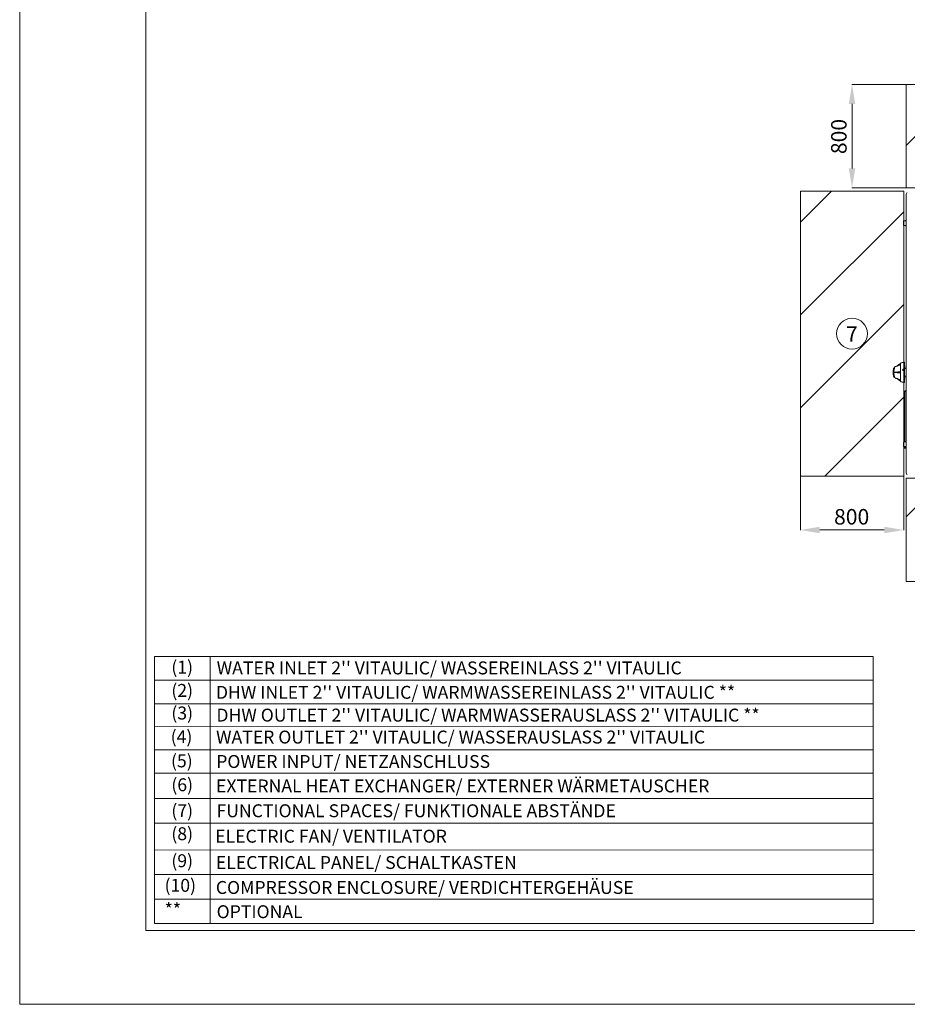
# Model space of a CAD drawing. Units: millimetres. Extents: x -3712 to 7071, y -4490 to 3135.
# Drawn here: x -3712 to -274, y -4490 to -677 of the extents above; entities that cross this region are included whole.
import ezdxf
from ezdxf.enums import TextEntityAlignment as Align

# ---------------------------------------------------------------- set-up
doc = ezdxf.new("R2010")
doc.units = ezdxf.units.MM
for name, color, linetype in [('1', 7, 'Continuous'), ('C63210047_LINGUE', 7, 'Continuous'), ('C63910182_BASE', 7, 'Continuous'), ('C63910182_COPERC', 7, 'Continuous'), ('C8030512_MANIGLI', 7, 'Continuous'), ('CSNC00024', 7, 'Continuous'), ('Default', 7, 'Continuous'), ('DV4_Default', 7, 'Continuous')]:
    doc.layers.add(name, color=color, linetype=linetype)
doc.styles.add('SEACAD_Arial', font='arial.ttf')

msp = doc.modelspace()

# ---------------------------------------------------------------- linework, layer by layer
at = {"lineweight": 0}
for p, q in [((-3712, 3135.3), (-3712, -4490)), ((-279.9, -928.2), (-489.8, -928.2)), ((-488.5, -1003.2), (-488.5, -1253.2)), ((-279.3, -1328.2), (-279.3, -1128.2)), ((-279.9, -1328.2), (-489.8, -1328.2)), ((-688.5, -1341), (-288.5, -1341)), ((-688.5, -2445.1), (-688.5, -1341)), ((-688.5, -1341), (-288.5, -1341)), ((-688.5, -2445.1), (-688.5, -1341)), ((-288.5, -1341), (-288.5, -2445.1)), ((-288.5, -1341), (-288.5, -2445.1)), ((-323.6, -2023.6), (-321.7, -2020.8)), ((-323.6, -2062.3), (-321.9, -2064.7)), ((-288.5, -2445.1), (-688.5, -2445.1)), ((-288.5, -2445.1), (-688.5, -2445.1)), ((-688.5, -2445.7), (-688.5, -2654.5)), ((-288.5, -2445.7), (-288.5, -2654.5)), ((-279.3, -2453.2), (-279.3, -2653.3)), ((-613.5, -2653.3), (-363.5, -2653.3)), ((-3189.3, -3142.9), (-406.2, -3142.9)), ((-3189.3, -3234.8), (-3189.3, -3142.9)), ((-406.2, -3142.9), (-406.2, -4176.7)), ((-3189.3, -3234.8), (-406.2, -3234.8)), ((-3189.3, -4176.7), (-406.2, -4176.7)), ((7071.3, -4490), (-3712, -4490))]:
    msp.add_line(p, q, dxfattribs=at)
at = {"linetype": 'Continuous', "lineweight": 0}
for p, q in [((-279.3, -1164.9), (-42.5, -928.2)), ((-688.5, -1461.5), (-568, -1341)), ((-688.5, -1820.7), (-288.5, -1420.7)), ((-688.5, -2179.9), (-288.5, -1779.9)), ((-594.4, -2445.1), (-288.5, -2139.1)), ((-279.3, -2601.8), (-130.7, -2453.2))]:
    msp.add_line(p, q, dxfattribs=at)
at = {"lineweight": 0}
for points in [[(-501, -1003.2), (-476, -1003.2), (-488.5, -928.2)], [(-501, -1253.2), (-476, -1253.2), (-488.5, -1328.2)], [(-613.5, -2640.8), (-613.5, -2665.8), (-688.5, -2653.3)], [(-363.5, -2640.8), (-363.5, -2665.8), (-288.5, -2653.3)]]:
    msp.add_solid(points, dxfattribs=at)
at = {"layer": '1', "color": 7, "linetype": 'Continuous', "lineweight": 0}
for p in [(-3223.2, 2978.3), (6696.6, -4204)]:
    msp.add_line(p, (-3223.2, -4204), dxfattribs=at)
at = {"layer": 'C63210047_LINGUE', "color": 7, "linetype": 'Continuous', "lineweight": 0}
for p, q in [((-289.3, -1456.6), (-289.3, -1473.5)), ((-287.8, -1456.2), (-289.1, -1456.2)), ((-289.1, -1473.9), (-287.8, -1473.9)), ((-288.8, -1456), (-287.5, -1456)), ((-287.5, -1474), (-288.8, -1474)), ((-287.5, -1456), (-286.8, -1456)), ((-286.8, -1474.1), (-287.5, -1474)), ((-289.3, -2312.6), (-289.3, -2329.5)), ((-287.8, -2312.2), (-289.1, -2312.2)), ((-288.8, -2312.1), (-287.5, -2312.1)), ((-287.5, -2312.1), (-286.8, -2312)), ((-289.1, -2329.9), (-287.8, -2329.9)), ((-287.5, -2330.1), (-288.8, -2330.1)), ((-286.8, -2330.1), (-287.5, -2330.1))]:
    msp.add_line(p, q, dxfattribs=at)
for centre, radius, start, end in [((-288.8, -1456.5), 0.501, 90.541, 134.6971), ((-288.8, -1473.6), 0.496, 225.2812, 269.9769), ((-288.1, -1440), 16.5, 273.03, 302.3442), ((-288.1, -1490.1), 16.5, 57.6587, 86.971), ((-287.7, -1439.3), 16.8, 272.9648, 300.2496), ((-287.7, -1490.8), 16.8, 59.8847, 87.0404), ((-288.8, -2312.6), 0.501, 90.541, 134.6971), ((-288.1, -2296), 16.5, 273.03, 302.3442), ((-287.7, -2295.3), 16.8, 272.9648, 300.2496), ((-288.8, -2329.6), 0.496, 225.2812, 269.9769), ((-288.1, -2346.1), 16.5, 57.6587, 86.971), ((-287.7, -2346.8), 16.8, 59.8847, 87.0404)]:
    msp.add_arc(centre, radius, start, end, dxfattribs=at)
for points, knots in [([(-289, -1456.1), (-289, -1456.1), (-289.1, -1456.1), (-289.2, -1456.2), (-289.3, -1456.4), (-289.3, -1456.5)], [0.1646104, 0.1646104, 0.1646104, 0.1646104, 0.2489205, 0.5017915, 1, 1, 1, 1]), ([(-289.3, -1473.6), (-289.3, -1473.7), (-289.2, -1473.9), (-289.1, -1474), (-289, -1474), (-289, -1474)], [0, 0, 0, 0, 0.4982086, 0.7510799, 0.836117, 0.836117, 0.836117, 0.836117]), ([(-289, -2312.1), (-289, -2312.1), (-289.1, -2312.1), (-289.2, -2312.3), (-289.3, -2312.4), (-289.3, -2312.5)], [0.1646104, 0.1646104, 0.1646104, 0.1646104, 0.2489205, 0.5017915, 1, 1, 1, 1]), ([(-289.3, -2329.6), (-289.3, -2329.7), (-289.2, -2329.9), (-289, -2330), (-288.9, -2330), (-288.9, -2330.1)], [0, 0, 0, 0, 0.498209, 0.75108, 1, 1, 1, 1])]:
    msp.add_open_spline(points, degree=3, knots=knots, dxfattribs=at)
at = {"layer": 'C63910182_BASE', "color": 7, "linetype": 'Continuous', "lineweight": 0}
for p, q in [((-282.4, -2116.2), (-283.4, -2117.2)), ((-282, -2117.2), (-283.4, -2117.2)), ((-283.4, -2117.2), (-283.4, -2311.5)), ((-282.4, -2116.2), (-281, -2116.2)), ((-282, -2117.2), (-281.5, -2117.4)), ((-281, -2116.2), (-279.3, -2116.2)), ((-281, -2116.2), (-280.8, -2116.7)), ((-283.4, -2330.7), (-283.4, -2335.2)), ((-283.4, -2335.2), (-282, -2335.2)), ((-283.4, -2335.2), (-282.4, -2336.2)), ((-281, -2336.2), (-282.4, -2336.2)), ((-282.4, -2336.2), (-282.4, -2336.2)), ((-282, -2335.2), (-281.5, -2335)), ((-281, -2336.2), (-280.8, -2335.7)), ((-279.3, -2336.2), (-281, -2336.2))]:
    msp.add_line(p, q, dxfattribs=at)
for centre, major_axis, start_param, end_param in [((-281.5, -2116.7), (-0.514, -0.498), 3.107079, 3.230178), ((-281.5, -2335.7), (-0.514, 0.498), 3.053008, 3.176106)]:
    msp.add_ellipse(centre, major_axis=major_axis, ratio=0.086139, start_param=start_param, end_param=end_param, dxfattribs=at)
at = {"layer": 'C63910182_COPERC', "color": 7, "linetype": 'Continuous', "lineweight": 0}
for p, q in [((-288, -2129.5), (-288, -2130)), ((-287.5, -2129.5), (-288, -2129.5)), ((-288, -2130), (-288, -2136.8)), ((-287.5, -2117.2), (-286.5, -2116.2)), ((-287.5, -2312.1), (-287.5, -2117.2)), ((-283.6, -2117.2), (-287.5, -2117.2)), ((-286.5, -2116.2), (-282.6, -2116.2)), ((-283.6, -2117.2), (-283.4, -2117.3)), ((-282.6, -2116.2), (-282.4, -2116.2)), ((-282.6, -2116.2), (-282.6, -2116.4)), ((-288, -2136.8), (-288, -2138.2)), ((-288, -2138.2), (-287.5, -2138.2)), ((-287.5, -2335.2), (-287.5, -2330.1)), ((-287.5, -2335.2), (-283.6, -2335.2)), ((-287.5, -2335.2), (-286.5, -2336.2)), ((-282.6, -2336.2), (-286.5, -2336.2)), ((-283.6, -2335.2), (-283.4, -2335.1)), ((-282.6, -2336.2), (-282.6, -2336)), ((-282.4, -2336.2), (-282.6, -2336.2))]:
    msp.add_line(p, q, dxfattribs=at)
for centre, radius, start, end in [((-285.9, -2113.2), 3, 270, 284.0674), ((-276.7, -2116.4), 5.43, 118.867, 133.4697), ((-277.9, -2114.2), 3, 117.1839, 118.9762)]:
    msp.add_arc(centre, radius, start, end, dxfattribs=at)
for centre, major_axis, start_param, end_param in [((-283.1, -2116.7), (-0.514, -0.498), 3.107079, 3.230178), ((-283.1, -2335.7), (-0.514, 0.498), 3.053008, 3.176106)]:
    msp.add_ellipse(centre, major_axis=major_axis, ratio=0.086139, start_param=start_param, end_param=end_param, dxfattribs=at)
for points, knots in [([(-285.2, -2116.1), (-284.8, -2116), (-284.3, -2115.9), (-283.7, -2115.7), (-283.5, -2115.6), (-283.2, -2115.5), (-283.1, -2115.5), (-283, -2115.4), (-282.9, -2115.4), (-282.9, -2115.3)], [0, 0, 0, 0, 0.5, 0.5, 0.75, 0.75, 0.875, 0.875, 1, 1, 1, 1]), ([(-282.9, -2115.3), (-282.8, -2115.3), (-282.8, -2115.3), (-282.7, -2115.2), (-282.7, -2115.2), (-282.7, -2115.1), (-282.6, -2115.1), (-282.6, -2115.1), (-282.5, -2115), (-282.5, -2114.9), (-282.2, -2114.7), (-282.1, -2114.4), (-281.7, -2113.9), (-281.5, -2113.7), (-281.2, -2113.2), (-281.1, -2113.1), (-280.9, -2112.8), (-280.8, -2112.7), (-280.6, -2112.6), (-280.6, -2112.5), (-280.5, -2112.4)], [0, 0, 0, 0, 0.0625, 0.0625, 0.125, 0.125, 0.15625, 0.15625, 0.1875, 0.25, 0.25, 0.5, 0.5, 0.75, 0.75, 0.875, 0.875, 0.9375, 0.9375, 1, 1, 1, 1])]:
    msp.add_open_spline(points, degree=3, knots=knots, dxfattribs=at)
at = {"layer": 'C8030512_MANIGLI', "color": 7, "linetype": 'Continuous', "lineweight": 0}
for p, q in [((-301.2, -2041.4), (-301.2, -2008.4)), ((-284.7, -2003.9), (-285.6, -2004)), ((-285.6, -2081.8), (-285.6, -2004)), ((-284.7, -2081.9), (-284.7, -2003.9)), ((-283.9, -2020), (-284.7, -2020)), ((-283.9, -2025.8), (-283.9, -2020)), ((-327.6, -2039.5), (-326.8, -2039.5)), ((-327.2, -2046.5), (-326.8, -2046.5)), ((-326.8, -2046.5), (-326.8, -2039.5)), ((-326.5, -2051.6), (-326.8, -2050.5)), ((-301.2, -2043), (-301.2, -2041.4)), ((-301.2, -2043), (-301.2, -2044.5)), ((-301.2, -2077.5), (-301.2, -2044.5)), ((-284.7, -2025.8), (-283.9, -2025.8)), ((-279.3, -2028.4), (-284.7, -2028.4)), ((-284.7, -2057.4), (-279.3, -2057.4)), ((-285.6, -2081.8), (-284.7, -2081.9)), ((-283.9, -2060), (-284.7, -2060)), ((-284.7, -2065.8), (-283.9, -2065.8)), ((-283.9, -2065.8), (-283.9, -2060))]:
    msp.add_line(p, q, dxfattribs=at)
msp.add_circle((-290.2, -2033), 2.4, dxfattribs=at)
for centre, radius, start, end in [((-297.6, -2011.2), 3.85, 161.0918, 184.6885), ((-285.3, -2035.3), 31.3, 90.6569, 120.655), ((-243.3, -2043), 84.4, 177.6834, 189.299), ((-243.3, -2043), 84.4, 170.6119, 177.2958), ((-438, -2080), 115.7, 12.1068, 16.8351), ((-268.5, -2043), 58.6, 176.5587, 183.4092), ((-265.6, -2006.8), 75.2, 215.7734, 217.1156), ((-274.6, -2041.9), 51.6, 155.9426, 181.2145), ((-274.1, -2044), 52.1, 178.855, 203.4162), ((-332.7, -1996.3), 28.7, 286.8846, 288.4518), ((-323.3, -2024.6), 0.975, 114.5482, 216.725), ((-327.9, -2027.9), 4.67, 25.55, 36.4976), ((-332.4, -2088.6), 27.8, 71.4972, 73.1428), ((-323.3, -2061.3), 0.978, 143.4961, 245.5831), ((-293.3, -2051.1), 31.7, 205.468, 206.2431), ((-170.3, -1879.2), 237.1, 232.3617, 236.5269), ((-297.8, -2074.4), 3.67, 180.1273, 198.2568), ((-285.3, -2050.5), 31.3, 239.345, 269.3431)]:
    msp.add_arc(centre, radius, start, end, dxfattribs=at)
for points, knots in [([(-321.7, -2020.8), (-321, -2020.7), (-319, -2020.1), (-315.8, -2019.2), (-312.3, -2018.1), (-309.3, -2016.9), (-306.5, -2015.8), (-303.8, -2014.4), (-302.1, -2013.1), (-301.5, -2012.2), (-301.4, -2011.8), (-301.4, -2011.6), (-301.4, -2011.5)], [0, 0, 0, 0, 0.084109, 0.250281, 0.391628, 0.499395, 0.629552, 0.749541, 0.874144, 0.93705, 0.981866, 1, 1, 1, 1]), ([(-301, -2008.9), (-302.1, -2009.7), (-304.3, -2011.2), (-307.4, -2013.3), (-310.2, -2015.2), (-312.6, -2017.1), (-314.1, -2018.3), (-314.8, -2018.9)], [0, 0, 0, 0, 0.09179, 0.2016658, 0.3256511, 0.4586475, 0.6173037, 0.6173037, 0.6173037, 0.6173037]), ([(-324.4, -2023.8), (-324.7, -2024), (-325.5, -2024.4), (-326.4, -2025.4), (-327, -2026.6), (-327.5, -2027.8), (-328, -2029.6), (-328.3, -2031.9), (-328.6, -2034.6), (-328.8, -2037.4), (-328.9, -2039.7), (-328.9, -2041.5), (-328.9, -2042.9), (-328.9, -2044.3), (-328.9, -2046.2), (-328.8, -2048.5), (-328.6, -2051.2), (-328.3, -2054), (-328, -2056.2), (-327.5, -2058), (-326.9, -2059.7), (-325.9, -2061.2), (-324.7, -2061.9), (-324.4, -2062)], [0.0371306, 0.0371306, 0.0371306, 0.0371306, 0.0629078, 0.0942648, 0.1255611, 0.15701, 0.1884127, 0.2510625, 0.3132702, 0.3753544, 0.4374987, 0.4686402, 0.4998453, 0.5311184, 0.5623787, 0.6248175, 0.6872811, 0.7497973, 0.812076, 0.8432777, 0.8747421, 0.9370249, 0.9628708, 0.9628708, 0.9628708, 0.9628708]), ([(-323.8, -2023.7), (-323.9, -2023.8), (-324.3, -2024), (-324.8, -2024.4), (-325.1, -2024.7), (-325.4, -2025), (-325.5, -2025.2), (-326.1, -2026), (-326.7, -2027.4), (-327.4, -2029.9), (-328, -2033.4), (-328.3, -2037.9), (-328.3, -2042.6), (-328.3, -2046.6), (-328.2, -2050), (-327.9, -2052.6), (-327.7, -2054.4), (-327.3, -2056.1), (-326.8, -2058.2), (-326.1, -2059.8), (-325.5, -2060.7), (-325.4, -2060.9), (-325.1, -2061.1), (-324.8, -2061.5), (-324.4, -2061.8), (-324, -2062), (-323.8, -2062.1), (-323.7, -2062.2)], [0, 0, 0, 0, 0.015756, 0.031482, 0.047269, 0.051193, 0.055112, 0.06295, 0.125467, 0.167768, 0.250313, 0.38662, 0.499719, 0.590226, 0.673203, 0.748663, 0.780085, 0.811481, 0.874246, 0.936576, 0.944517, 0.948484, 0.95244, 0.968197, 0.984071, 0.992113, 1, 1, 1, 1]), ([(-324.8, -2030.2), (-325, -2030.9), (-325.3, -2032), (-326.1, -2034.3), (-326.8, -2036.1), (-327.2, -2037.4), (-327.4, -2038.4), (-327.6, -2039.1), (-327.6, -2039.4), (-327.6, -2039.5)], [0, 0, 0, 0, 0.320171, 0.578628, 0.777402, 0.887808, 0.965598, 0.992754, 1, 1, 1, 1]), ([(-326.5, -2034.3), (-326.6, -2034.4), (-326.6, -2034.6), (-326.6, -2034.8), (-326.7, -2035.1), (-326.7, -2035.3), (-326.8, -2035.4)], [0, 0, 0, 0, 0.260639, 0.500591, 0.75096, 1, 1, 1, 1]), ([(-324.5, -2057.3), (-324.6, -2057.3), (-324.7, -2057.2), (-324.9, -2057.2), (-325, -2057.1), (-325.2, -2057.1), (-325.3, -2057), (-325.4, -2057), (-325.6, -2057), (-325.7, -2056.9), (-325.9, -2056.9), (-326, -2056.8), (-326.3, -2056.7), (-326.5, -2056.7), (-326.6, -2056.6)], [0, 0, 0, 0, 0.067386, 0.150928, 0.25, 0.334754, 0.375, 0.423378, 0.5, 0.573705, 0.625, 0.75, 0.862377, 1, 1, 1, 1]), ([(-326.5, -2034.3), (-326.5, -2034.1), (-326.5, -2033.7), (-326.4, -2033.2), (-326.3, -2032.6), (-326.2, -2032.1), (-326.1, -2031.6), (-326, -2031.1), (-325.8, -2030.6), (-325.6, -2029.6), (-325.1, -2028), (-324.2, -2026.4), (-323.6, -2025.4), (-323.4, -2025.1)], [0, 0, 0, 0, 0.0331439, 0.0656743, 0.0975997, 0.1289291, 0.159672, 0.1898384, 0.219439, 0.2484851, 0.3793112, 0.4978651, 0.576688, 0.576688, 0.576688, 0.576688]), ([(-324.5, -2028.6), (-324.6, -2028.6), (-324.6, -2028.6), (-324.8, -2028.7), (-324.9, -2028.7), (-325.1, -2028.7), (-325.2, -2028.8), (-325.4, -2028.9), (-325.6, -2028.9), (-325.7, -2029), (-325.9, -2029), (-326.1, -2029.1), (-326.2, -2029.1), (-326.4, -2029.2), (-326.5, -2029.2), (-326.5, -2029.2)], [0, 0, 0, 0, 0.057924, 0.125, 0.168938, 0.249999, 0.374998, 0.437498, 0.499998, 0.624999, 0.687494, 0.749999, 0.875, 0.944277, 1, 1, 1, 1]), ([(-326.5, -2051.6), (-326.5, -2051.8), (-326.5, -2052.2), (-326.4, -2052.8), (-326.3, -2053.4), (-326.1, -2054), (-326, -2054.6), (-325.9, -2055.2), (-325.7, -2056), (-325.4, -2056.8), (-324.9, -2058.2), (-324.3, -2059.5), (-323.7, -2060.5), (-323.4, -2060.8)], [0, 0, 0, 0, 0.0344823, 0.0693631, 0.1046474, 0.1403402, 0.1764471, 0.2129737, 0.2499248, 0.3097016, 0.3748976, 0.4989764, 0.5717509, 0.5717509, 0.5717509, 0.5717509]), ([(-325.4, -2043), (-325.4, -2042.9), (-325.4, -2042.9), (-325.3, -2042.8), (-325.2, -2042.8), (-325.1, -2042.7), (-324.9, -2042.7), (-324.7, -2042.6), (-324.4, -2042.5), (-323.7, -2042.4), (-322.1, -2042.2), (-318.7, -2041.9), (-313.7, -2041.6), (-308.5, -2041.3), (-304.3, -2041.2), (-302.2, -2041.1), (-301.2, -2041.1)], [0, 0, 0, 0, 0.002419, 0.005603, 0.009986, 0.015738, 0.022875, 0.031422, 0.045694, 0.062698, 0.125275, 0.250337, 0.50007, 0.749975, 0.88215, 1, 1, 1, 1]), ([(-325.4, -2043), (-321.9, -2043), (-318, -2043), (-309.9, -2043), (-305.6, -2043), (-301.2, -2043)], [0, 0, 0, 0, 0.5, 0.5, 1, 1, 1, 1]), ([(-325.4, -2043), (-325.4, -2043), (-325.4, -2043), (-325.3, -2043.1), (-325.2, -2043.1), (-325.1, -2043.2), (-324.9, -2043.3), (-324.7, -2043.3), (-324.4, -2043.4), (-323.7, -2043.5), (-322.1, -2043.7), (-318.7, -2044), (-313.7, -2044.3), (-308.6, -2044.6), (-304.4, -2044.7), (-302.3, -2044.8), (-301.2, -2044.8)], [0, 0, 0, 0, 0.002414, 0.005597, 0.009984, 0.015745, 0.022862, 0.031409, 0.045654, 0.062708, 0.125269, 0.25037, 0.499993, 0.749972, 0.874959, 1, 1, 1, 1]), ([(-321.7, -2065.1), (-321.4, -2065.2), (-320.9, -2065.3), (-320.2, -2065.5), (-319.4, -2065.7), (-318.4, -2066), (-317.1, -2066.3), (-315, -2066.9), (-312.5, -2067.8), (-309.4, -2068.9), (-307, -2069.9), (-305.4, -2070.7), (-304.5, -2071.2), (-303.7, -2071.7), (-302.7, -2072.3), (-302, -2072.9), (-301.7, -2073.4), (-301.5, -2073.8), (-301.4, -2074.1), (-301.4, -2074.3), (-301.4, -2074.4), (-301.4, -2074.4)], [0, 0, 0, 0, 0.033533, 0.062531, 0.094405, 0.124974, 0.187783, 0.250082, 0.375134, 0.500019, 0.623549, 0.685789, 0.718004, 0.748679, 0.814667, 0.874093, 0.905652, 0.93694, 0.968383, 0.982783, 1, 1, 1, 1])]:
    msp.add_open_spline(points, degree=3, knots=knots, dxfattribs=at)
at = {"layer": 'CSNC00024', "color": 7, "linetype": 'Continuous', "lineweight": 0}
for p, q in [((-276.3, -1347.5), (-279.3, -1353.5)), ((-279.3, -2432.6), (-279.3, -1353.5)), ((-276.3, -1347.5), (-274.4, -1347.5)), ((-279.3, -2432.6), (-276.3, -2438.6)), ((-274.4, -2438.6), (-276.3, -2438.6))]:
    msp.add_line(p, q, dxfattribs=at)
at = {"layer": 'Default', "color": 7, "linetype": 'Continuous', "lineweight": 0}
for p, q in [((-3189.3, -4176.7), (-3189.3, -3142.9)), ((-2973.9, -3142.9), (-2973.9, -4176.7)), ((-3189.3, -3326.7), (-406.2, -3326.5)), ((-3189.3, -3413.6), (-406.2, -3413.5)), ((-3189.3, -3504.6), (-406.2, -3504.5)), ((-3189.3, -3594.9), (-406.2, -3594.9)), ((-3189.3, -3692.5), (-406.2, -3692.4)), ((-3189.3, -3788.9), (-406.2, -3788.8)), ((-3189.3, -3892.5), (-406.2, -3892.4)), ((-3189.3, -3987.7), (-406.2, -3987.7)), ((-3189.3, -4082.8), (-406.2, -4082.8))]:
    msp.add_line(p, q, dxfattribs=at)
msp.add_circle((-488.5, -1893.1), 60, dxfattribs=at)
at = {"layer": 'DV4_Default', "color": 7, "linetype": 'Continuous', "lineweight": 0}
for p, q in [((2957, -928.2), (-279.3, -928.2)), ((-279.3, -928.2), (-279.3, -1328.2)), ((-279.3, -1328.2), (2957, -1328.2)), ((-688.5, -1341), (-288.5, -1341)), ((-688.5, -2445.1), (-688.5, -1341)), ((-288.5, -1341), (-288.5, -2445.1)), ((-288.5, -2445.1), (-688.5, -2445.1)), ((2957, -2453.2), (-279.3, -2453.2)), ((-279.3, -2453.2), (-279.3, -2853.3)), ((-279.3, -2853.3), (2957, -2853.3))]:
    msp.add_line(p, q, dxfattribs=at)

# ---------------------------------------------------------------- texts
at = {"lineweight": 0, "style": 'SEACAD_Arial'}
msp.add_text('800', height=60, rotation=90, dxfattribs=at).set_placement((-509.5, -1197.8))
msp.add_text('800', height=60, dxfattribs=at).set_placement((-558.1, -2632.2))
at = {"layer": 'Default', "color": 7, "linetype": 'Continuous', "lineweight": 0, "style": 'SEACAD_Arial'}
for s, height, p in [('7', 60, (-511.9, -1864.7)), ('(1)', 50, (-3124.6, -3159.3)), ("WATER INLET 2'' VITAULIC/ WASSEREINLASS 2'' VITAULIC", 50, (-2949, -3162.5)), ('(2)', 50, (-3124.6, -3249.5)), ("DHW INLET 2'' VITAULIC/ WARMWASSEREINLASS 2'' VITAULIC **", 50, (-2952, -3256.9)), ('(3)', 50, (-3124.6, -3337)), ("DHW OUTLET 2'' VITAULIC/ WARMWASSERAUSLASS 2'' VITAULIC **", 50, (-2950.2, -3345.1)), ('(4)', 50, (-3127.3, -3428.7)), ("WATER OUTLET 2'' VITAULIC/ WASSERAUSLASS 2'' VITAULIC", 50, (-2951.5, -3430.1)), ('(5)', 50, (-3126, -3522.4)), ('POWER INPUT/ NETZANSCHLUSS', 50, (-2950.9, -3524.8)), ('(6)', 50, (-3124.6, -3614.8)), ('EXTERNAL HEAT EXCHANGER/ EXTERNER WÄRMETAUSCHER', 50, (-2951.6, -3619.4)), ('(7)', 50, (-3124.6, -3715.2)), ('FUNCTIONAL SPACES/ FUNKTIONALE ABSTÄNDE', 50, (-2949.9, -3715.5)), ('(8)', 50, (-3124.6, -3804.4)), ('ELECTRIC FAN/ VENTILATOR', 50, (-2954.7, -3814.1)), ('(9)', 50, (-3124.6, -3909.1)), ('ELECTRICAL PANEL/ SCHALTKASTEN', 50, (-2952.1, -3915.9)), ('(10)', 50, (-3150.9, -4004.3)), ('COMPRESSOR ENCLOSURE/ VERDICHTERGEHÄUSE', 50, (-2952.4, -4012.6)), ('**', 50, (-3150.9, -4098.2)), ('OPTIONAL', 50, (-2949.3, -4106.4))]:
    msp.add_text(s, height=height, dxfattribs=at).set_placement(p, align=Align.TOP_LEFT)

doc.saveas('drawing.dxf')
